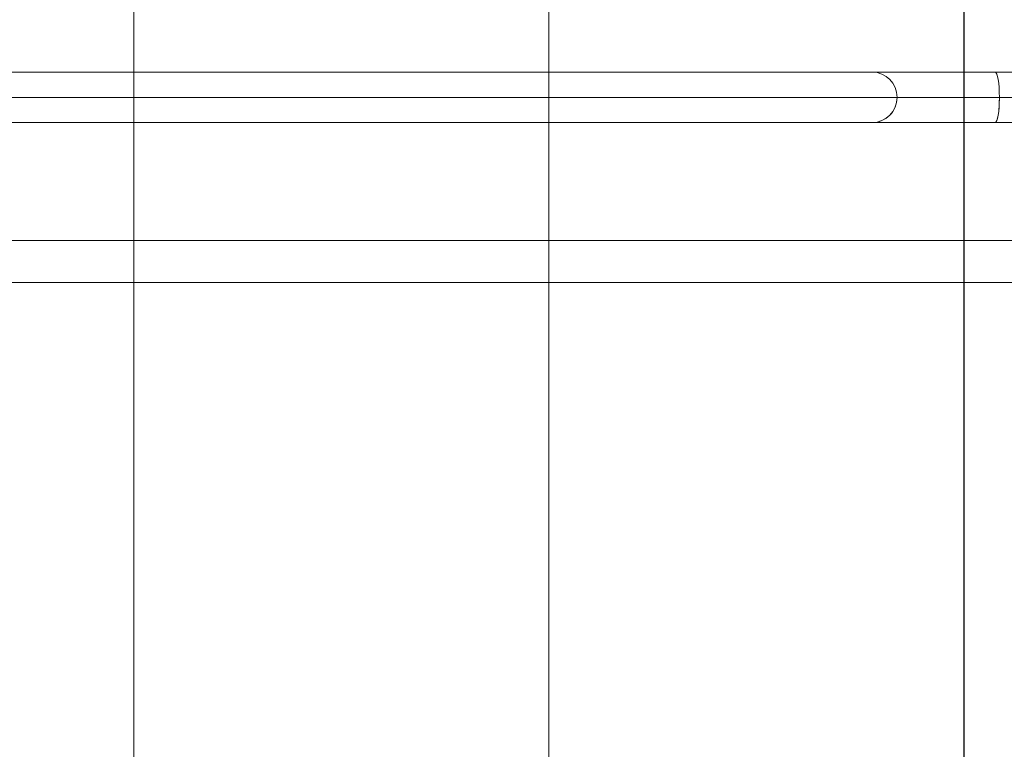
# Model space of a CAD drawing. Units: millimetres. Extents: x -12824 to 18676, y -6283 to 15992.
# Drawn here: x -5257 to -5140, y -617 to -530 of the extents above; entities that cross this region are included whole.
import ezdxf

# ---------------------------------------------------------------- set-up
doc = ezdxf.new("R2010")
doc.units = ezdxf.units.MM
doc.header["$MEASUREMENT"] = 0
for name, color, linetype, lineweight in [('common_[ID]_7_[Material]_Unchanged_[Source]_Cell - Level 25', 7, 'Continuous', 0), ('Level 8', 18, 'Continuous', 0), ('panels2_[ID]_63_[Material]_Unchanged_[Source]_SueLohman - Level 25', 7, 'Continuous', 0), ('roofs - Level 25', 7, 'Continuous', 0)]:
    doc.layers.add(name, color=color, linetype=linetype, lineweight=lineweight)

# ---------------------------------------------------------------- blocks, each defined once
blk = doc.blocks.new('From Smart Solid_1')
at = {"layer": 'common_[ID]_7_[Material]_Unchanged_[Source]_Cell - Level 25', "color": 7, "linetype": 'Continuous', "lineweight": 13}
for p, q in [((435, 2.5), (-435, 2.5)), ((435, -2.5), (-435, -2.5))]:
    blk.add_line(p, q, dxfattribs=at)
blk = doc.blocks.new('From Smart Solid_6')
at = {"layer": 'common_[ID]_7_[Material]_Unchanged_[Source]_Cell - Level 25', "color": 7, "linetype": 'Continuous', "lineweight": 13}
for p, q in [((435, 0), (-435, 0)), ((-435, 0), (435, 0))]:
    blk.add_line(p, q, dxfattribs=at)
blk = doc.blocks.new('From Smart Solid_11')
at = {"layer": 'common_[ID]_7_[Material]_Unchanged_[Source]_Cell - Level 25', "color": 7, "linetype": 'Continuous', "lineweight": 13}
blk.add_line((435, -15), (-435, -15), dxfattribs=at)
blk = doc.blocks.new('common')
at = {"layer": 'common_[ID]_7_[Material]_Unchanged_[Source]_Cell - Level 25', "color": 7, "linetype": 'Continuous', "lineweight": 13}
for name, p in [('From Smart Solid_11', (-4840.1425, -541.4305)), ('From Smart Solid_1', (-4840.1425, -558.9305)), ('From Smart Solid_6', (-4840.1425, -561.4305))]:
    blk.add_blockref(name, p, dxfattribs=at)
blk = doc.blocks.new('From Smart Solid_1049')
at = {"layer": 'roofs - Level 25', "color": 40, "linetype": 'Continuous', "lineweight": 13}
blk.add_line((68.8, -635), (68.8, 635), dxfattribs=at)
blk = doc.blocks.new('From Smart Solid_1051')
at = {"layer": 'roofs - Level 25', "color": 40, "linetype": 'Continuous', "lineweight": 13}
for p, q in [((-49.32, -635.01), (-49.32, 634.99)), ((0, -635.01), (0, 635.01)), ((49.32, -635.01), (49.32, 634.99))]:
    blk.add_line(p, q, dxfattribs=at)
blk = doc.blocks.new('From Smart Solid_1052')
at = {"layer": 'roofs - Level 25', "color": 40, "linetype": 'Continuous', "lineweight": 13}
blk.add_line((-68.8, -635), (-68.8, 635), dxfattribs=at)
blk = doc.blocks.new('roofs_1')
at = {"layer": 'roofs - Level 25', "color": 40, "linetype": 'Continuous', "lineweight": 13}
for name, p in [('From Smart Solid_1049', (-5312.64, -91.6)), ('From Smart Solid_1051', (-5194.52, -91.59)), ('From Smart Solid_1052', (-5076.39, -91.6))]:
    blk.add_blockref(name, p, dxfattribs=at)
blk = doc.blocks.new('From Smart Solid_1078')
at = {"layer": 'panels2_[ID]_63_[Material]_Unchanged_[Source]_SueLohman - Level 25', "color": 40, "linetype": 'Continuous', "lineweight": 13}
for p, q in [((57.5, 33), (-109.08, 33)), ((-109.08, 33), (57.89, 33)), ((3.67, 33), (18.55, 33)), ((3.67, 33), (18.55, 33)), ((3.95, 33), (29.99, 33)), ((29.99, 33), (3.95, 33)), ((28.4, 33), (18.55, 33)), ((18.55, 33), (28.4, 33)), ((-112.08, 30), (57.89, 30)), ((57.5, 30), (-112.08, 30)), ((19.07, 30), (6.67, 30)), ((6.67, 30), (19.07, 30)), ((6.9, 30), (32.95, 30)), ((32.95, 30), (6.9, 30)), ((28.92, 30), (19.07, 30)), ((19.07, 30), (28.92, 30)), ((57.5, 27), (-109.08, 27)), ((-109.08, 27), (57.89, 27)), ((18.55, 27), (3.67, 27)), ((18.55, 27), (3.67, 27)), ((3.95, 27), (29.99, 27)), ((29.99, 27), (3.95, 27)), ((28.4, 27), (18.55, 27)), ((18.55, 27), (28.4, 27))]:
    blk.add_line(p, q, dxfattribs=at)
at = {"layer": 'panels2_[ID]_63_[Material]_Unchanged_[Source]_SueLohman - Level 25', "color": 40, "linetype": 'Continuous', "lineweight": 13, "extrusion": (0, 0, -1)}
for centre, ratio, start_param, end_param in [((3.95, 30), 0.984808, 0, 1.570796), ((18.55, 30), 0.173648, 0, 1.570796), ((3.95, 30), 0.984808, 1.570796, 3.141593), ((18.55, 30), 0.173648, 1.570796, 3.141593)]:
    blk.add_ellipse(centre, major_axis=(0, 3), ratio=ratio, start_param=start_param, end_param=end_param, dxfattribs=at)
at = {"layer": 'panels2_[ID]_63_[Material]_Unchanged_[Source]_SueLohman - Level 25', "color": 40, "linetype": 'Continuous', "lineweight": 13}
for centre, ratio, start_param, end_param in [((3.95, 30), 0.984808, 4.712389, 6.283185), ((18.55, 30), 0.173648, 4.712389, 6.283185), ((3.95, 30), 0.984808, 3.141593, 4.712389), ((18.55, 30), 0.173648, 3.141593, 4.712389)]:
    blk.add_ellipse(centre, major_axis=(0, 3), ratio=ratio, start_param=start_param, end_param=end_param, dxfattribs=at)
blk = doc.blocks.new('panels2')
at = {"layer": 'panels2_[ID]_63_[Material]_Unchanged_[Source]_SueLohman - Level 25', "color": 40, "linetype": 'Continuous', "lineweight": 13}
blk.add_blockref('From Smart Solid_1078', (-5160.0615, -569.4305), dxfattribs=at)

msp = doc.modelspace()

# ---------------------------------------------------------------- block references
at = {"layer": 'Level 8', "color": 7, "linetype": 'Continuous', "lineweight": 0}
for name in ['roofs_1', 'common', 'panels2']:
    msp.add_blockref(name, (0, 0), dxfattribs=at)

doc.saveas('drawing.dxf')
